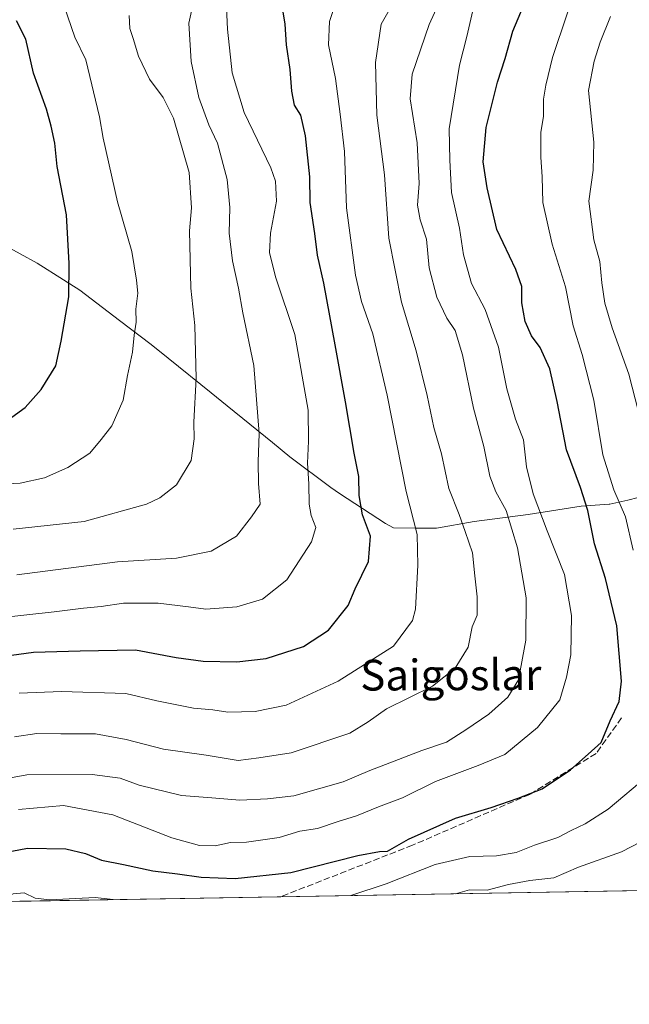
# Model space of a CAD drawing. Units: metres. Extents: x 617287 to 620727, y 4752568 to 4754940.
# Drawn here: x 618871 to 619029, y 4752568 to 4752823 of the extents above; entities that cross this region are included whole.
import ezdxf
from ezdxf.enums import TextEntityAlignment as Align

# ---------------------------------------------------------------- set-up
doc = ezdxf.new("R2010")
doc.units = ezdxf.units.M
doc.header["$MEASUREMENT"] = 0
doc.linetypes.add('DGN Style 3', pattern=[2.307223458686699, 1.648016756204785, -0.6592067024819142])
for name, color, linetype, lineweight in [('Arbolado forestal CxS', 92, 'Continuous', 0), ('Comarca CxS', 21, 'Continuous', 0), ('Comunidad Autónoma CxS', 142, 'Continuous', 0), ('Curva de nivel maestra', 30, 'Continuous', 30), ('Curva de nivel normal', 30, 'Continuous', 0), ('Entidad de ámbito territorial', 7, 'Continuous', 0), ('Entidad de ámbito territorial CxS', 92, 'Continuous', 0), ('Municipio CxS', 4, 'Continuous', 0), ('Provincia CxS', 1, 'Continuous', 0), ('Senda', 7, 'DGN Style 3', 0), ('Texto cartográfico', 7, 'Continuous', 0)]:
    doc.layers.add(name, color=color, linetype=linetype, lineweight=lineweight)
doc.styles.add('Style-Arial', font='txt')

msp = doc.modelspace()

# ---------------------------------------------------------------- linework, layer by layer
at = {"layer": 'Arbolado forestal CxS', "color": 92, "linetype": 'Continuous', "lineweight": 0, "extrusion": (0.1643505441127203, 0.002847861591108764, 0.9863978854063966), "elevation": 115822.5778818512, "flags": 128}
msp.add_lwpolyline([(4741158.990719236, -691759.080275744), (4741158.990719237, -691554.3079213711)], dxfattribs=at)
at = {"layer": 'Arbolado forestal CxS', "color": 92, "linetype": 'Continuous', "lineweight": 0, "extrusion": (-0.0420134799554114, -0.0007279721542206712, 0.9991167787393919), "elevation": -28891.26572289883, "flags": 128}
msp.add_lwpolyline([(-4741159.595381974, 700586.7480276994), (-4741159.595381974, 700518.9632945958)], dxfattribs=at)
at = {"layer": 'Arbolado forestal CxS', "color": 92, "linetype": 'Continuous', "lineweight": 0}
msp.add_polyline3d([(619051.7440999999, 4752823.798900001, 553.3830000000017), (619054.3551000003, 4752821.8507, 551.8552999999956), (619053.0028999997, 4752814.990700001, 552.1489000000003), (619040.3849, 4752775.989900001, 557.1953999999969), (619059.2714999998, 4752751.558900001, 550.2348000000056), (619086.3876999998, 4752762.8685, 540.5380000000005), (619090.1209000006, 4752733.070699999, 537.8727000000072), (619102.1319000004, 4752694.8825, 535.3392000000022), (619103.6327000001, 4752690.110500001, 535.3432999999932), (619121.5449000001, 4752649.7733, 534.1699999999983), (619145.9707000004, 4752600.4343, 536.3816999999982), (619147.7883000001, 4752599.2996, 535.8830000000017), (618624.6113999998, 4752590.233899999, 607.2210999999952)], dxfattribs=at)
at = {"layer": 'Comarca CxS', "color": 21, "linetype": 'Continuous', "lineweight": 0, "flags": 128}
msp.add_lwpolyline([(617827.6871897137, 4752576.424641154), (617326.5000008947, 4752567.739982444), (617320.8956861565, 4752895.890979361), (617286.9900008956, 4754881.179982421), (617865.8323593253, 4754891.21365633), (620686.6600009202, 4754940.109982421), (620723.3111878608, 4752854.760205821), (620727.3200009203, 4752626.669982444)], close=True, dxfattribs=at)
at = {"layer": 'Comunidad Autónoma CxS', "color": 142, "linetype": 'Continuous', "lineweight": 0, "flags": 128}
msp.add_lwpolyline([(617827.6871897137, 4752576.424641154), (617326.5000008947, 4752567.739982444), (617320.8956861565, 4752895.890979361), (617286.9900008956, 4754881.179982421), (617865.8323593253, 4754891.21365633), (620686.6600009202, 4754940.109982421), (620723.3111878608, 4752854.760205821), (620727.3200009203, 4752626.669982444)], close=True, dxfattribs=at)
at = {"layer": 'Curva de nivel maestra', "color": 30, "linetype": 'Continuous', "lineweight": 30, "flags": 128}
for points, elevation in [([(618858.6799999997, 4752605.600099999), (618872.79, 4752608.280099999), (618882.79, 4752608.100099999), (618887.8200000003, 4752606.880100001), (618892.0099999999, 4752605.1601), (618897.6699999999, 4752604.040100001), (618905.3399999999, 4752602.370100001), (618911.7100000001, 4752601.6601), (618917.8300000001, 4752600.720100001), (618926.7100000001, 4752600.380100001), (618941.1299999999, 4752601.960100001), (618958.54, 4752606.4101), (618964.1500000004, 4752607.4301), (618966.2000000002, 4752607.520099999), (618971.6500000004, 4752610.620100001), (618983.8399999999, 4752616.100099999), (618993.1299999999, 4752618.8201), (619000.0800000001, 4752621.300100001), (619006.3300000001, 4752623.720100001), (619013.7000000002, 4752628.6601), (619018.2999999998, 4752632.6801), (619021.6600000003, 4752635.7601), (619023.9600000001, 4752641.350099999), (619026.2800000003, 4752646.4301), (619026.9100000003, 4752651.6801), (619025.7000000002, 4752666.0101), (619022.75, 4752678.340100001), (619019.9000000004, 4752687.340100001), (619018.1699999999, 4752696.0101), (619016.2999999998, 4752702.0101), (619012.6299999999, 4752711.7501), (619010.2400000002, 4752724.300100001), (619008.2999999998, 4752732.7601), (619005.8600000005, 4752738.370100001), (619003.54, 4752741.3301), (619001.9000000004, 4752745.110099999), (619001.0899999999, 4752749.960100001), (619001.0599999996, 4752754.1801), (618999.4800000006, 4752758.5801), (618994.5599999996, 4752768.970100001), (618992.0700000003, 4752779.8201), (618991, 4752786.520099999), (618991.7800000003, 4752795.460100001), (618994.75, 4752807.2501), (618996.75, 4752813.370100001), (618998.7199999997, 4752820.460100001), (619003.8200000003, 4752832.700099999)], 575), ([(618864.7300000006, 4752657.890100001), (618874.3499999996, 4752659.220100001), (618886.4500000002, 4752659.550100001), (618900.8600000005, 4752659.8301), (618911.3799999999, 4752657.860099999), (618918.3600000005, 4752656.840100001), (618927.0800000001, 4752656.6501), (618934.75, 4752657.5601), (618944.4299999997, 4752660.700099999), (618950.8600000005, 4752664.920100001), (618955.9900000002, 4752671.3301), (618957.7800000003, 4752675.6801), (618961.2999999998, 4752682.770099999), (618961.79, 4752689.370100001), (618959.7300000006, 4752694.9101), (618958.8300000001, 4752699.920100001), (618958.7599999999, 4752704.8101), (618957.5800000001, 4752710.920100001), (618955.2999999998, 4752724.220100001), (618952.5999999996, 4752739.0101), (618949.6799999997, 4752755.030099999), (618948.0800000001, 4752762.3301), (618947.3600000005, 4752767.9801), (618946.1600000003, 4752775.970100001), (618946.0300000003, 4752782.670100001), (618944.9600000001, 4752793.340100001), (618943.75, 4752798.6801), (618942.0800000001, 4752801.280099999), (618941.3499999996, 4752804.920100001), (618940.9699999997, 4752810.550100001), (618939.9699999997, 4752816.920100001), (618939.6799999997, 4752822.340100001), (618939.1500000004, 4752825.5601)], 600.0000000000001), ([(618868.7599999999, 4752720.2601), (618872.2199999997, 4752722.7601), (618876.3799999999, 4752727.390100001), (618880.1200000001, 4752733.5701), (618881.5099999999, 4752740.020099999), (618883.5199999996, 4752751.5101), (618883.6299999999, 4752760.130100001), (618882.8899999997, 4752772.7601), (618880.54, 4752785.360099999), (618879.9000000004, 4752791.450099999), (618878.9100000003, 4752795.800100001), (618877.7199999997, 4752800.280099999), (618874.3300000001, 4752809.5601), (618872.3399999999, 4752818.460100001), (618869.9299999997, 4752823.1601)], 625)]:
    msp.add_lwpolyline(points, dxfattribs=dict(at, elevation=elevation))
at = {"layer": 'Curva de nivel normal', "color": 30, "linetype": 'Continuous', "lineweight": 0, "flags": 128}
for points, elevation in [([(619029.9800000006, 4752685.680000001), (619027.9299999997, 4752694.34), (619024.9600000001, 4752701.369999999), (619022.0999999996, 4752710.470000001), (619019.7199999997, 4752724.619999999), (619016.7199999997, 4752736.539999999), (619014.4000000004, 4752743.99), (619012.4199999999, 4752754.100000001), (619008.9000000004, 4752765.199999999), (619006.54, 4752776.01), (619006.3600000005, 4752782.689999999), (619005.9900000002, 4752787.74), (619006.0300000003, 4752794.220000001), (619006.6900000004, 4752798.460000001), (619006.7199999997, 4752802.82), (619007.25, 4752806.460000001), (619009.0599999996, 4752813.699999999), (619016.54, 4752836.210000001)], 570), ([(618862.1699999999, 4752625.430000001), (618872.6600000003, 4752627.310000001), (618889.5700000003, 4752627.460000001), (618896.8700000001, 4752626.439999999), (618901.7599999999, 4752624.65), (618912.7599999999, 4752621.99), (618920.5999999996, 4752621.390000001), (618927.8899999997, 4752620.720000001), (618935.1100000005, 4752621.07), (618941.9199999999, 4752621.859999999), (618954.6799999997, 4752625.539999999), (618961.5899999999, 4752628.5), (618966.7800000003, 4752630.42), (618975.1100000005, 4752633.67), (618981.5199999996, 4752635.789999999), (618986.54, 4752639.07), (618992.4600000001, 4752643.100000001), (618997.4199999999, 4752647.539999999), (619000.2400000002, 4752652.039999999), (619002.1299999999, 4752662.34), (619002.2000000002, 4752673.34), (618999.9500000002, 4752686.34), (618996.9600000001, 4752696.01), (618994.3399999999, 4752700.84), (618992.7800000003, 4752704.960000001), (618991.1799999997, 4752712.619999999), (618988.4800000006, 4752722.560000001), (618985.6600000003, 4752736.430000001), (618983.75, 4752742.720000001), (618981.6399999997, 4752745.99), (618979, 4752751.42), (618977.04, 4752759.01), (618976.3600000005, 4752766.460000001), (618974.7199999997, 4752771.480000001), (618973.9600000001, 4752775.279999999), (618974.4500000002, 4752780.949999999), (618973.9199999999, 4752791.470000001), (618972.0899999999, 4752802.9), (618972.5800000001, 4752809.289999999), (618977.0300000003, 4752822.210000001), (618982.1600000003, 4752833.49)], 585), ([(618924.1600000003, 4752832.34), (618924.7300000006, 4752821), (618925.8799999999, 4752809.66), (618929.0599999996, 4752799.34), (618935.9600000001, 4752785.01), (618937.1699999999, 4752781.58), (618937.4400000004, 4752776.34), (618935.8700000001, 4752768.01), (618935.5599999996, 4752763.01), (618937.1299999999, 4752756.680000001), (618942.1600000003, 4752741.680000001), (618945.5999999996, 4752722.02), (618945.75, 4752713.980000001), (618945.4400000004, 4752708.310000001), (618945.7999999998, 4752702.92), (618945.9000000004, 4752697.680000001), (618946.3799999999, 4752694.710000001), (618947.6200000001, 4752691.600000001), (618946.4800000006, 4752687.84), (618940.1100000005, 4752678.02), (618933.7800000003, 4752672.960000001), (618927.1100000005, 4752670.939999999), (618919.0999999996, 4752670.34), (618914.5999999996, 4752671.01), (618906.7300000006, 4752671.960000001), (618897.7199999997, 4752671.930000001), (618891.9400000004, 4752671.09), (618887.3499999996, 4752670.67), (618879.7599999999, 4752669.66), (618865.4500000002, 4752668.15)], 605.0000000000001), ([(618882.29, 4752827.01), (618885.1200000001, 4752818.9), (618887.9600000001, 4752813.09), (618891.4400000004, 4752798.26), (618892.4199999999, 4752792.689999999), (618896.1200000001, 4752776.16), (618899.8799999999, 4752763.279999999), (618901.0800000001, 4752755.83), (618901.4400000004, 4752752.49), (618900.9400000004, 4752748.27), (618900.9900000002, 4752744.930000001), (618900.5199999996, 4752741.51), (618900.04, 4752737.140000001), (618898.79, 4752731.100000001), (618897.6399999997, 4752724.680000001), (618894.6600000003, 4752717.949999999), (618891.9000000004, 4752714.42), (618889.0099999999, 4752710.9), (618883.2599999999, 4752707.210000001), (618877.1900000004, 4752704.52), (618870.8899999997, 4752703.140000001), (618861.0300000003, 4752702.600000001)], 620), ([(618869.4199999999, 4752637.230000001), (618875.2000000002, 4752638.100000001), (618881.4199999999, 4752637.99), (618890.4100000003, 4752638), (618898.4199999999, 4752636.560000001), (618908.0800000001, 4752634.02), (618919.2000000002, 4752632.430000001), (618927.5, 4752631.060000001), (618932.8399999999, 4752631.74), (618941.1900000004, 4752633.08), (618956.4400000004, 4752638.140000001), (618961.1600000003, 4752641.130000001), (618965.9800000006, 4752644.5), (618977.8600000005, 4752650.41), (618983.7999999998, 4752655.029999999), (618987.1100000005, 4752660.52), (618988.1500000004, 4752665.76), (618989.5, 4752668.800000001), (618989.4800000006, 4752670.680000001), (618989.4699999997, 4752673.600000001), (618988.8899999997, 4752679.01), (618988.2599999999, 4752685.01), (618986.3200000003, 4752690.58), (618984.7800000003, 4752694.980000001), (618982.1200000001, 4752701.680000001), (618980.2000000002, 4752710.76), (618978.1900000004, 4752717.58), (618976.5, 4752725.83), (618973.6399999997, 4752737.5), (618969.8700000001, 4752750.140000001), (618966.5199999996, 4752766.730000001), (618965.4500000002, 4752783.16), (618963.4199999999, 4752798.710000001), (618963.0800000001, 4752812.34), (618964.5899999999, 4752822.34), (618968.0599999996, 4752828.34)], 590), ([(618870.0700000003, 4752679.289999999), (618896.1699999999, 4752682.65), (618911.5, 4752683.640000001), (618920.4199999999, 4752685.4), (618926.9900000002, 4752689.34), (618930.9600000001, 4752694.34), (618933.1399999997, 4752697.680000001), (618932.75, 4752703.01), (618932.6699999999, 4752708.680000001), (618932.9199999999, 4752716.01), (618931.5, 4752733.680000001), (618928.7100000001, 4752747.369999999), (618927.5899999999, 4752753.76), (618925.9699999997, 4752760.859999999), (618925.1600000003, 4752768.050000001), (618925.3399999999, 4752774.689999999), (618924.5999999996, 4752781.960000001), (618922.0999999996, 4752791.380000001), (618919.8499999996, 4752796.17), (618917.29, 4752803.279999999), (618915.2999999998, 4752812.640000001), (618914.6799999997, 4752822.58), (618916.0099999999, 4752828.91)], 610), ([(618870.4699999997, 4752618.33), (618882.1200000001, 4752619.4), (618894.9000000004, 4752616.960000001), (618910.2199999997, 4752610.960000001), (618917.4000000004, 4752608.960000001), (618921.5, 4752608.91), (618925.4500000002, 4752609.76), (618929.6299999999, 4752609.82), (618938.0599999996, 4752611.08), (618943.5, 4752612.67), (618948.04, 4752613.4), (618953.4400000004, 4752615.24), (618958.1399999997, 4752616.689999999), (618963.9000000004, 4752619), (618970.1399999997, 4752621.369999999), (618978.6900000004, 4752625.609999999), (618989.7699999996, 4752629.800000001), (618996.6900000004, 4752632.59), (619005.1100000005, 4752639.630000001), (619010.9000000004, 4752646.82), (619012.6399999997, 4752652.720000001), (619013.7999999998, 4752658.5), (619013.9299999997, 4752668.720000001), (619012.1600000003, 4752679.34), (619007.6500000004, 4752690.680000001), (619003.9900000002, 4752700.34), (619002.2599999999, 4752707.34), (619001.4900000002, 4752714.34), (618999.4000000004, 4752719.680000001), (618997.1299999999, 4752727.619999999), (618995.04, 4752738.460000001), (618991.5199999996, 4752748.199999999), (618988.04, 4752754.939999999), (618985.9400000004, 4752762.41), (618984.8600000005, 4752769.359999999), (618982.7800000003, 4752778.600000001), (618982.4100000003, 4752787.01), (618982.2400000002, 4752795.119999999), (618984.8499999996, 4752811.640000001), (618986.7599999999, 4752819.130000001), (618988.6299999999, 4752826.960000001)], 580), ([(618870.6299999999, 4752648.550000001), (618881.6399999997, 4752649.02), (618898.3399999999, 4752648.449999999), (618906.3200000003, 4752646.58), (618915.8499999996, 4752644.67), (618920.8899999997, 4752644.199999999), (618924.7800000003, 4752643.66), (618931.9000000004, 4752643.810000001), (618939.8899999997, 4752645.460000001), (618953.4100000003, 4752651.640000001), (618967.7800000003, 4752660.779999999), (618972.6600000003, 4752667.430000001), (618973.5099999999, 4752670.390000001), (618974.0800000001, 4752681.800000001), (618973.9199999999, 4752689.779999999), (618971.0300000003, 4752700.939999999), (618966.1200000001, 4752725.960000001), (618962.3600000005, 4752741.92), (618959.4800000006, 4752750.289999999), (618957.8799999999, 4752757.109999999), (618955.5800000001, 4752774.57), (618955.0300000003, 4752789.26), (618953.9000000004, 4752798.9), (618952.7000000002, 4752808.180000001), (618950.9199999999, 4752816.980000001), (618951.1200000001, 4752823), (618953.0999999996, 4752828.82)], 595), ([(618869.0499999998, 4752691.16), (618887.5300000003, 4752693.17), (618903.7199999997, 4752697.66), (618907.1600000003, 4752699.25), (618911.4699999997, 4752702.65), (618915.29, 4752708.960000001), (618916.0599999996, 4752714.619999999), (618915.9600000001, 4752718.91), (618916.5300000003, 4752730.34), (618916.1799999997, 4752744.029999999), (618915.2000000002, 4752753.77), (618914.8200000003, 4752768.66), (618915.3499999996, 4752774.600000001), (618914.7800000003, 4752783.76), (618910.6600000003, 4752797.890000001), (618908.04, 4752803.279999999), (618904.4299999997, 4752807.99), (618901.5599999996, 4752814.039999999), (618900.25, 4752818.58), (618899.3600000005, 4752821.210000001), (618899.2199999997, 4752824.539999999)], 614.9999999999999), ([(619031.3600000005, 4752721.609999999), (619028.8399999999, 4752731.42), (619024.5199999996, 4752743.41), (619022.6399999997, 4752749.869999999), (619021.8499999996, 4752755.100000001), (619021.3399999999, 4752760.67), (619019.75, 4752766.34), (619018.4400000004, 4752776.33), (619019.54, 4752784.42), (619019.7100000001, 4752791.66), (619018.3700000001, 4752805.09), (619019.8300000001, 4752812.680000001), (619021.3899999997, 4752817.680000001), (619024.0599999996, 4752824.34)], 565), ([(618956.7182999998, 4752595.988800001), (618965.8700000001, 4752599.060000001), (618978.54, 4752604.029999999), (618987.5800000001, 4752606.16), (618994.5, 4752606.32), (618999.6200000001, 4752607.189999999), (619004.3399999999, 4752609.060000001), (619010.3799999999, 4752611.029999999), (619013.8600000005, 4752612.880000001), (619017.4900000002, 4752614.609999999), (619023.4299999997, 4752618.41), (619033.7300000006, 4752627.08)], 570), ([(618983.8668999998, 4752596.4593), (618987.4800000006, 4752597.449999999), (618992.1100000005, 4752597.380000001), (618997.6200000001, 4752598.9), (619003.1500000004, 4752599.930000001), (619009.3499999996, 4752600.630000001), (619015.7999999998, 4752603.32), (619026.9500000002, 4752607.359999999), (619034.0999999996, 4752611.07)], 565), ([(618863.9529999997, 4752594.3814), (618869.1100000005, 4752596.460000001), (618871.9600000001, 4752596.730000001), (618874.75, 4752595.27), (618878.5899999999, 4752594.9), (618890.3499999996, 4752595.5), (618895.0596000003, 4752594.920399999)], 570)]:
    msp.add_lwpolyline(points, dxfattribs=dict(at, elevation=elevation))
at = {"layer": 'Entidad de ámbito territorial', "color": 7, "linetype": 'Continuous', "lineweight": 0, "flags": 128}
msp.add_lwpolyline([(619031.233, 4752699.358000001), (619028.5809999993, 4752698.659), (619023.9039999996, 4752697.659000001), (619023.69, 4752697.642999998), (619016.419999999, 4752697.102000001), (619002.7010000005, 4752694.981000001), (618988.6849999987, 4752693.144999999), (618978.9430000002, 4752691.390000002), (618973.6879999992, 4752691.445999999), (618967.7579999992, 4752691.509), (618965.6979999985, 4752692.605999999), (618953.7559999983, 4752700.457000002), (618951.4989999994, 4752701.941000002), (618940.8899999999, 4752709.961999997), (618936.3469999996, 4752713.655000002), (618924.6160000005, 4752723.192), (618920.4249999986, 4752726.582000001), (618909.2809999988, 4752735.580000003), (618904.8709999988, 4752739.141000001), (618896.7000000004, 4752745.352999998), (618886.3659999998, 4752753.210000004), (618882.111999999, 4752755.891000002), (618875.2719999994, 4752760.201999998), (618848.7519999989, 4752774.824)], dxfattribs=at)
msp.add_lwpolyline([(619031.233, 4752699.358000001), (619028.5809999993, 4752698.659), (619023.9039999996, 4752697.659000001), (619023.69, 4752697.642999998), (619016.419999999, 4752697.102000001), (619002.7010000005, 4752694.981000001), (618988.6849999987, 4752693.144999999), (618978.9430000002, 4752691.390000002), (618973.6879999992, 4752691.445999999), (618967.7579999992, 4752691.509), (618965.6979999985, 4752692.605999999), (618953.7559999983, 4752700.457000002), (618951.4989999994, 4752701.941000002), (618940.8899999999, 4752709.961999997), (618936.3469999996, 4752713.655000002), (618924.6160000005, 4752723.192), (618920.4249999986, 4752726.582000001), (618909.2809999988, 4752735.580000003), (618904.8709999988, 4752739.141000001), (618896.7000000004, 4752745.352999998), (618886.3659999998, 4752753.210000004), (618882.111999999, 4752755.891000002), (618875.2719999994, 4752760.201999998), (618848.7519999989, 4752774.824)], dxfattribs=at)
at = {"layer": 'Entidad de ámbito territorial CxS', "color": 92, "linetype": 'Continuous', "lineweight": 0, "flags": 128}
for points in [[(619031.2330000009, 4752699.358), (619028.5810000001, 4752698.658999999), (619023.9040000006, 4752697.659), (619023.6900000008, 4752697.642999999), (619016.4199999998, 4752697.102), (619002.7010000013, 4752694.981000001), (618988.6849999996, 4752693.145), (618978.9430000011, 4752691.390000002), (618973.6880000001, 4752691.446), (618967.7580000003, 4752691.508999999), (618965.6979999993, 4752692.606000001), (618953.7559999991, 4752700.457000001), (618951.4990000002, 4752701.941000001), (618940.8900000007, 4752709.961999998), (618936.3470000003, 4752713.655), (618924.6160000013, 4752723.192), (618920.4249999993, 4752726.581999999), (618909.2809999996, 4752735.580000001), (618904.8709999997, 4752739.141000001), (618896.7000000012, 4752745.352999999), (618886.3660000007, 4752753.210000002), (618882.1119999997, 4752755.891000001), (618875.2720000001, 4752760.201999999), (618848.7519999996, 4752774.823999999)], [(618848.7519999996, 4752774.823999999), (618875.2720000001, 4752760.201999999), (618882.1119999997, 4752755.891000001), (618886.3660000007, 4752753.210000002), (618896.7000000012, 4752745.352999999), (618904.8709999997, 4752739.141000001), (618909.2809999996, 4752735.580000001), (618920.4249999993, 4752726.581999999), (618924.6160000013, 4752723.192), (618936.3470000003, 4752713.655), (618940.8900000007, 4752709.961999998), (618951.4990000002, 4752701.941000001), (618953.7559999991, 4752700.457000001), (618965.6979999993, 4752692.606000001), (618967.7580000003, 4752691.508999999), (618973.6880000001, 4752691.446), (618978.9430000011, 4752691.390000002), (618988.6849999996, 4752693.145), (619002.7010000013, 4752694.981000001), (619016.4199999998, 4752697.102), (619023.6900000008, 4752697.642999999), (619023.9040000006, 4752697.659), (619028.5810000001, 4752698.658999999), (619031.2330000009, 4752699.358)], [(620727.3200009203, 4752626.669982444), (617827.6871897137, 4752576.424641154)]]:
    msp.add_lwpolyline(points, dxfattribs=at)
at = {"layer": 'Municipio CxS', "color": 4, "linetype": 'Continuous', "lineweight": 0, "flags": 128}
msp.add_lwpolyline([(617865.8323593253, 4754891.21365633), (620686.6600009202, 4754940.109982421), (620723.3111878608, 4752854.760205821), (620727.3200009203, 4752626.669982444), (617827.6871897137, 4752576.424641154)], dxfattribs=at)
at = {"layer": 'Provincia CxS', "color": 1, "linetype": 'Continuous', "lineweight": 0, "flags": 128}
msp.add_lwpolyline([(617827.6871897137, 4752576.424641154), (617326.5000008947, 4752567.739982444), (617320.8956861565, 4752895.890979361), (617286.9900008956, 4754881.179982421), (617865.8323593253, 4754891.21365633), (620686.6600009202, 4754940.109982421), (620723.3111878608, 4752854.760205821), (620727.3200009203, 4752626.669982444)], close=True, dxfattribs=at)
at = {"layer": 'Senda', "color": 7, "linetype": 'DGN Style 3', "lineweight": 0}
msp.add_polyline3d([(619026.9256999996, 4752642.1187, 582.7902000000031), (619020.3110999997, 4752632.858100001, 580.2287999999971), (619003.1130999997, 4752622.274900001, 580.3132000000041), (618972.6858999999, 4752609.045700001, 576.9713999999949), (618938.4852, 4752595.672700001, 573.596000000005)], dxfattribs=at)

# ---------------------------------------------------------------- texts
at = {"layer": 'Texto cartográfico', "color": 7, "linetype": 'Continuous', "lineweight": 0, "style": 'Style-Arial'}
msp.add_text('Saigoslar', height=8, rotation=0.1890753850269962, dxfattribs=at).set_placement((618982.6339828144, 4752653.308468253), align=Align.MIDDLE_CENTER)

doc.saveas('drawing.dxf')
